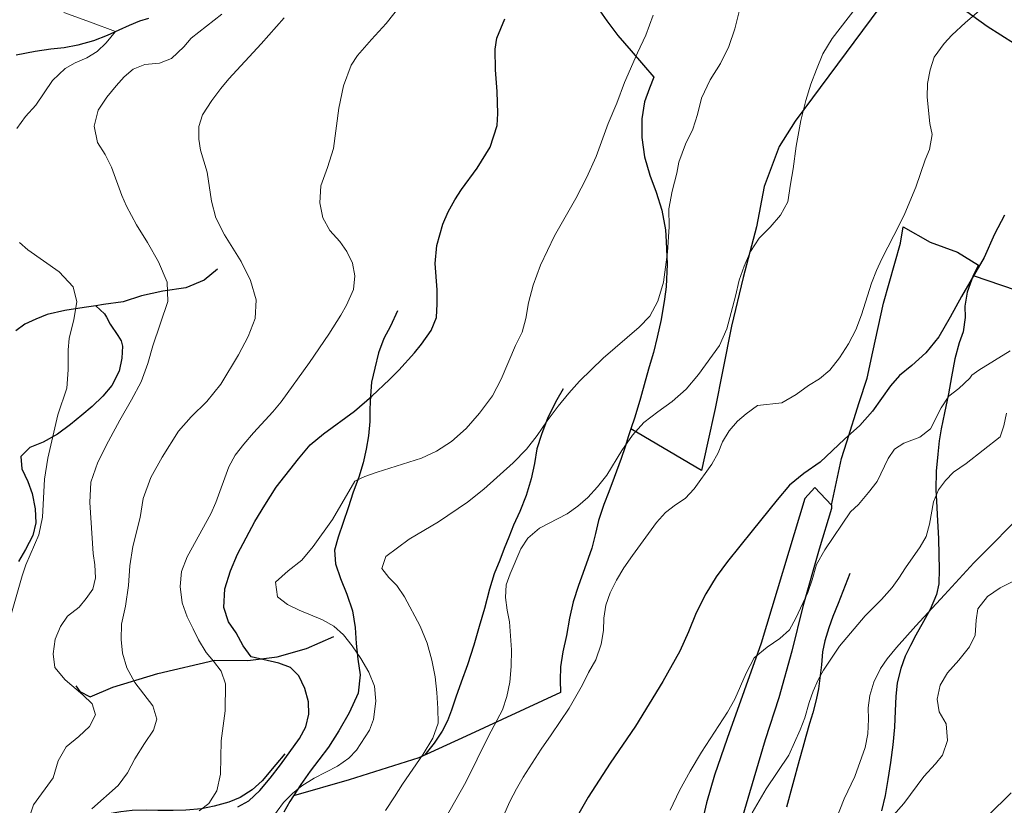
# Model space of a CAD drawing. Units: millimetres. Extents: x 527105 to 532105, y 4516728 to 4521728.
# Drawn here: x 530125 to 530482, y 4518008 to 4518293 of the extents above; entities that cross this region are included whole.
import ezdxf

# ---------------------------------------------------------------- set-up
doc = ezdxf.new("R2010")
doc.units = ezdxf.units.MM
for name, color, linetype, lineweight in [('03.02-Fiume non rap.', 5, 'Continuous', 30), ('05.01-Curva dir.', 7, 'Continuous', 30), ('05.02-Curva ord.', 7, 'Continuous', 0), ('Turbine', 1, 'Continuous', 30)]:
    doc.layers.add(name, color=color, linetype=linetype, lineweight=lineweight)
doc.layers.add('05.06-Scarp.ciglio', color=7, linetype='Continuous')
doc.layers.add('06.10-Coltura agrar.', color=7, linetype='Continuous')

# ---------------------------------------------------------------- blocks, each defined once
blk = doc.blocks.new('A$C69567B29')
at = {"layer": 'Turbine', "color": 1, "lineweight": 30, "elevation": 1281.59}
blk.add_lwpolyline([(2643.72, 677.02), (2643.72, 677.02)], dxfattribs=at)

msp = doc.modelspace()

# ---------------------------------------------------------------- linework, layer by layer
at = {"layer": '03.02-Fiume non rap.', "linetype": 'Continuous'}
for points in [[(530171.427, 4518293.161, 956.227), (530168.215, 4518292.094, 955.942), (530164.438, 4518290.531, 955.166), (530160.664, 4518288.906, 954.31), (530156.465, 4518287.008, 953.528), (530151.449, 4518284.984, 952.933), (530145.832, 4518283.438, 952.347), (530140.813, 4518282.5, 951.698), (530136.082, 4518282.023, 951.115), (530130.359, 4518281.172, 950.58), (530123.461, 4518279.797, 950.178)], [(530196.441, 4518202.305, 963.466), (530191.547, 4518198.266, 962.047), (530184.93, 4518195.453, 960.74), (530176.559, 4518194.313, 959.885), (530168.922, 4518192.578, 959.188), (530162.262, 4518190.461, 958.402), (530155.094, 4518189.391, 957.554), (530152.296, 4518188.969, 957.231), (530148.051, 4518188.328, 956.743), (530141.133, 4518187.273, 955.647), (530134.688, 4518185.805, 954.2), (530130.539, 4518184.094, 953.81), (530126.586, 4518182.328, 953.785), (530123.371, 4518179.852, 952.99)]]:
    msp.add_polyline3d(points, dxfattribs=at)
at = {"layer": '05.01-Curva dir.', "linetype": 'Continuous'}
for points in [[(530203.832, 4518007.367, 975), (530207.824, 4518009.516, 975), (530211.723, 4518013.242, 975), (530215.512, 4518017.727, 975), (530219.281, 4518022.586, 975), (530226.125, 4518032.141, 975), (530228.406, 4518036.336, 975), (530229.527, 4518040.914, 975), (530229.441, 4518045.477, 975), (530228.133, 4518050.281, 975), (530225.891, 4518054.844, 975), (530222.852, 4518057.828, 975), (530218.629, 4518059.477, 975), (530208.59, 4518061.789, 975), (530205.75, 4518065.68, 975), (530203.242, 4518070.414, 975), (530200.398, 4518074.43, 975), (530198.746, 4518079.656, 975), (530199.039, 4518086.336, 975), (530201.113, 4518092.938, 975), (530203.727, 4518098.992, 975), (530209.934, 4518110.734, 975), (530213.566, 4518116.727, 975), (530217.742, 4518123.195, 975), (530225.746, 4518133.523, 975), (530230.012, 4518138.539, 975), (530234.848, 4518142.508, 975), (530246.023, 4518150.742, 975), (530252.356, 4518156.203, 975), (530258.715, 4518162.234, 975), (530262.121, 4518165.68, 975), (530267.773, 4518171.922, 975), (530270.313, 4518175.063, 975), (530273.883, 4518179.969, 975), (530275.75, 4518184.781, 975), (530276.019, 4518189.75, 975), (530276.031, 4518194.758, 975), (530275.32, 4518204.367, 975), (530275.941, 4518210.875, 975), (530278.074, 4518218.617, 975), (530279.965, 4518222.984, 975), (530282.43, 4518227.383, 975), (530284.805, 4518231.086, 975), (530290.551, 4518238.859, 975), (530295.231, 4518246.438, 975), (530297.734, 4518254.328, 975), (530298.039, 4518258.727, 975), (530297.75, 4518266.641, 975), (530297.211, 4518274.477, 975), (530297.008, 4518282.016, 975), (530297.656, 4518285.992, 975), (530300.59, 4518293.023, 975)], [(530481.637, 4518221.836, 1000), (530478.063, 4518214.891, 1000), (530474.32, 4518206.477, 1000), (530466.039, 4518192.398, 1000), (530461.926, 4518184.852, 1000), (530457.793, 4518177.68, 1000), (530453.133, 4518171.875, 1000), (530448.074, 4518167.383, 1000), (530443.535, 4518163.742, 1000), (530440.34, 4518159.93, 1000), (530433.848, 4518150.844, 1000), (530429.156, 4518145.547, 1000), (530423.68, 4518140.648, 1000), (530414.793, 4518132.305, 1000), (530408.891, 4518128.133, 1000), (530403.754, 4518123.953, 1000), (530399.25, 4518118.664, 1000), (530390.16, 4518107.453, 1000), (530381.316, 4518096.32, 1000), (530377.09, 4518090.672, 1000), (530373.394, 4518084.609, 1000), (530369.945, 4518077.672, 1000), (530367.129, 4518070.773, 1000), (530363.938, 4518063.789, 1000), (530357.875, 4518052.828, 1000), (530347.949, 4518036.547, 1000), (530338.734, 4518023.172, 1000), (530330.723, 4518010.883, 1000), (530327.336, 4518004.969, 1000)], [(530484.004, 4518012.445, 1025), (530475.629, 4518004.063, 1025)]]:
    msp.add_polyline3d(points, dxfattribs=at)
at = {"layer": '05.02-Curva ord.', "linetype": 'Continuous'}
for points in [[(530265.438, 4518301.359, 970), (530257.547, 4518291.297, 970), (530252.184, 4518285.516, 970), (530247.141, 4518279.75, 970), (530244.883, 4518276.188, 970), (530242.102, 4518268.656, 970), (530240.434, 4518260.625, 970), (530238.465, 4518245.977, 970), (530236.285, 4518239.055, 970), (530233.894, 4518232.438, 970), (530233.504, 4518226.32, 970), (530234.598, 4518220.867, 970), (530237.16, 4518216.266, 970), (530240.769, 4518212.227, 970), (530243.336, 4518208.641, 970), (530245.367, 4518204.453, 970), (530246.152, 4518199.867, 970), (530245.691, 4518194.891, 970), (530243.18, 4518189.211, 970), (530241.18, 4518185.602, 970), (530236.777, 4518178.672, 970), (530229.785, 4518168.414, 970), (530219.547, 4518154.148, 970), (530216.527, 4518150.539, 970), (530209.5, 4518142.938, 970), (530205.945, 4518138.789, 970), (530202.824, 4518134.797, 970), (530200.539, 4518130.656, 970), (530195.867, 4518117.68, 970), (530193.965, 4518113.508, 970), (530185.453, 4518097.953, 970), (530183.359, 4518092.68, 970), (530182.93, 4518087.266, 970), (530183.606, 4518081.336, 970), (530185.375, 4518076.242, 970), (530187.664, 4518071.938, 970), (530189.5, 4518067.859, 970), (530192.316, 4518063.273, 970), (530194.977, 4518060.203, 970), (530197.805, 4518056.5, 970), (530199.348, 4518051.961, 970), (530199.184, 4518042.117, 970), (530197.809, 4518031.313, 970), (530197.469, 4518019.164, 970), (530196.184, 4518013.125, 970), (530193.293, 4518008.508, 970), (530189.766, 4518005.945, 970)], [(530385.523, 4518295.703, 985), (530383.879, 4518289.383, 985), (530381.723, 4518283.031, 985), (530378.676, 4518276.82, 985), (530374.973, 4518270.883, 985), (530371.883, 4518264.289, 985), (530370.406, 4518258.297, 985), (530368.695, 4518253.055, 985), (530365.977, 4518247.625, 985), (530363.652, 4518241.008, 985), (530362.879, 4518237.023, 985), (530361.242, 4518230.516, 985), (530359.977, 4518224.156, 985), (530360.059, 4518217.625, 985), (530359.539, 4518208.398, 985), (530358.043, 4518197.516, 985), (530356.051, 4518190.609, 985), (530353.074, 4518185.219, 985), (530349.191, 4518181.242, 985), (530336.231, 4518170.047, 985), (530327.602, 4518161.656, 985), (530323.738, 4518157.359, 985), (530319.84, 4518152.555, 985), (530315.906, 4518147.305, 985), (530312.231, 4518142.008, 985), (530308.41, 4518137.016, 985), (530303.637, 4518132.031, 985), (530292.981, 4518122.5, 985), (530287.051, 4518117.758, 985), (530276.563, 4518110.711, 985), (530265.902, 4518104.422, 985), (530257.406, 4518098.063, 985), (530255.953, 4518093.789, 985), (530258.566, 4518090.461, 985), (530261.469, 4518087.586, 985), (530264.191, 4518083.5, 985), (530269.914, 4518072.867, 985), (530272.445, 4518066.68, 985), (530274.152, 4518060.5, 985), (530275.344, 4518054.477, 985), (530275.941, 4518048.805, 985), (530276.293, 4518043.055, 985), (530276.363, 4518037.664, 985), (530274.473, 4518032.219, 985), (530270.953, 4518026.422, 985), (530263.488, 4518015.625, 985), (530260.598, 4518010.945, 985), (530257.277, 4518006.047, 985)], [(530427.832, 4518297.063, 990), (530419.246, 4518285.883, 990), (530415.84, 4518280.281, 990), (530413.453, 4518274.68, 990), (530411.492, 4518269.359, 990), (530409.633, 4518263.344, 990), (530407.785, 4518256.188, 990), (530406.133, 4518246.82, 990), (530405.047, 4518238.57, 990), (530404.047, 4518233.055, 990), (530403.106, 4518226.648, 990), (530400.477, 4518221.859, 990), (530396.742, 4518217.508, 990), (530392.734, 4518213.523, 990), (530389.535, 4518208.695, 990), (530387.324, 4518203.289, 990), (530385.535, 4518198.297, 990), (530384.172, 4518192.5, 990), (530381.023, 4518180.633, 990), (530378.34, 4518174.633, 990), (530370.793, 4518164.086, 990), (530366.293, 4518158.805, 990), (530361.176, 4518154.242, 990), (530356.004, 4518150.563, 990), (530350.973, 4518146.703, 990), (530346.813, 4518142.07, 990), (530343.019, 4518136.578, 990), (530337.539, 4518127.547, 990), (530334.113, 4518123.344, 990), (530330.664, 4518119.516, 990), (530327.051, 4518116.313, 990), (530323.16, 4518113.539, 990), (530313.066, 4518108.359, 990), (530308.902, 4518104.805, 990), (530306.348, 4518100.906, 990), (530302.457, 4518091.852, 990), (530301.051, 4518087.828, 990), (530300.82, 4518083.25, 990), (530301.356, 4518078.648, 990), (530302.242, 4518074.453, 990), (530302.992, 4518064.219, 990), (530302.91, 4518058.25, 990), (530302.371, 4518052.5, 990), (530301.289, 4518047.297, 990), (530299.734, 4518042.57, 990), (530294.609, 4518032.93, 990), (530286.484, 4518016.258, 990), (530276.684, 4517998.977, 990)], [(530472.449, 4518295.898, 995), (530467.496, 4518291.727, 995), (530462.512, 4518287.109, 995), (530459.84, 4518284.094, 995), (530456.211, 4518279.055, 995), (530454.707, 4518274.516, 995), (530453.738, 4518269.57, 995), (530453.598, 4518264.617, 995), (530454.555, 4518255.094, 995), (530455.434, 4518251.086, 995), (530454.426, 4518245.695, 995), (530452.945, 4518241.859, 995), (530449.484, 4518232, 995), (530445.559, 4518222.438, 995), (530443.758, 4518218.648, 995), (530437.164, 4518206, 995), (530435.262, 4518201.82, 995), (530433.387, 4518197.141, 995), (530429.828, 4518185.758, 995), (530427.813, 4518180.242, 995), (530425.07, 4518175.25, 995), (530421.887, 4518170.172, 995), (530418.352, 4518165.703, 995), (530414.547, 4518162.555, 995), (530410.574, 4518160.031, 995), (530406.199, 4518156.844, 995), (530400.988, 4518153.797, 995), (530392.16, 4518152.883, 995), (530387.973, 4518149.773, 995), (530384.891, 4518147.172, 995), (530381.805, 4518143.688, 995), (530379.449, 4518139.609, 995), (530377.852, 4518135.641, 995), (530375.621, 4518131.57, 995), (530369.184, 4518122.68, 995), (530365.906, 4518119.18, 995), (530362.367, 4518116.813, 995), (530358.727, 4518114.047, 995), (530355.519, 4518110.43, 995), (530346.797, 4518098.414, 995), (530343.703, 4518093.977, 995), (530341.055, 4518089.5, 995), (530338.731, 4518084.914, 995), (530337.16, 4518080.445, 995), (530336.492, 4518075.766, 995), (530336.258, 4518071.313, 995), (530335.477, 4518066.375, 995), (530333.539, 4518060.68, 995), (530330.902, 4518056.008, 995), (530328.758, 4518051.633, 995), (530323.879, 4518043.148, 995), (530317.359, 4518033.422, 995), (530313.676, 4518028.25, 995), (530307.25, 4518018.086, 995), (530304.777, 4518013.875, 995), (530302.387, 4518009.352, 995), (530300.043, 4518004.07, 995)], [(530140.731, 4518295.313, 955), (530150.402, 4518291.773, 955), (530159.492, 4518288.375, 955), (530156.059, 4518284.313, 955), (530152.762, 4518281.133, 955), (530149.094, 4518278.813, 955), (530144.82, 4518277.094, 955), (530141.266, 4518274.977, 955), (530136.582, 4518270.633, 955), (530130.586, 4518261.703, 955), (530126.902, 4518257.609, 955), (530123.742, 4518253.227, 955)], [(530198.004, 4518294.727, 960), (530186.859, 4518285.992, 960), (530184.195, 4518282.852, 960), (530179.754, 4518278.648, 960), (530175.352, 4518276.922, 960), (530170.117, 4518276.414, 960), (530165.902, 4518274.758, 960), (530162.578, 4518272.023, 960), (530159.668, 4518268.734, 960), (530156.363, 4518264.664, 960), (530153.227, 4518259.836, 960), (530151.734, 4518254.102, 960), (530152.918, 4518248.211, 960), (530155.66, 4518243.805, 960), (530158.035, 4518239.188, 960), (530161.703, 4518228.945, 960), (530163.398, 4518225.047, 960), (530167.043, 4518218.289, 960), (530171.047, 4518211.93, 960), (530175.023, 4518204.938, 960), (530178.141, 4518197.516, 960), (530178.438, 4518190.555, 960), (530173.008, 4518174.422, 960), (530171.168, 4518168.094, 960), (530168.781, 4518161.414, 960), (530165.305, 4518154.914, 960), (530161, 4518147.484, 960), (530156.949, 4518139.945, 960), (530153.098, 4518132.344, 960), (530150.496, 4518125.016, 960), (530150.113, 4518117.695, 960), (530151.426, 4518099.25, 960), (530151.996, 4518095.031, 960), (530152.152, 4518090.406, 960), (530151.195, 4518086.289, 960), (530148.801, 4518082.906, 960), (530146.262, 4518079.773, 960), (530142.019, 4518076.469, 960), (530139.516, 4518072.766, 960), (530137.637, 4518068.141, 960), (530136.824, 4518062.766, 960), (530137.438, 4518057.852, 960), (530141.258, 4518053.453, 960), (530147.621, 4518047.938, 960), (530150.992, 4518044.648, 960), (530152.25, 4518040.664, 960), (530150.094, 4518036.469, 960), (530146.191, 4518032.805, 960), (530141.594, 4518029.102, 960), (530138.731, 4518023.977, 960), (530136.816, 4518017.898, 960), (530129.731, 4518008.141, 960), (530127.902, 4518002.695, 960)], [(530150.828, 4518006.625, 965), (530160.465, 4518015.078, 965), (530163.867, 4518019.664, 965), (530166.481, 4518024.711, 965), (530169.949, 4518030.313, 965), (530173.273, 4518035.148, 965), (530174.492, 4518039.094, 965), (530172.988, 4518044.016, 965), (530166.449, 4518052.438, 965), (530163.59, 4518057.727, 965), (530161.996, 4518063.086, 965), (530161.57, 4518068.008, 965), (530161.676, 4518073.602, 965), (530163.055, 4518080.156, 965), (530164.121, 4518087.648, 965), (530164.644, 4518094.719, 965), (530165.742, 4518101.703, 965), (530168.406, 4518112.211, 965), (530169.508, 4518119.125, 965), (530172.223, 4518126.719, 965), (530176.406, 4518134.078, 965), (530182.242, 4518143.508, 965), (530186.941, 4518148.68, 965), (530192.504, 4518154.281, 965), (530197.641, 4518160.625, 965), (530203.981, 4518171.164, 965), (530207.508, 4518177.852, 965), (530210.035, 4518184.344, 965), (530210.383, 4518191.156, 965), (530208.371, 4518198.141, 965), (530204.973, 4518204.984, 965), (530198.926, 4518214.703, 965), (530195.762, 4518220.859, 965), (530194.254, 4518226.859, 965), (530192.727, 4518237.422, 965), (530190.211, 4518245.398, 965), (530189.648, 4518249.422, 965), (530189.625, 4518253.992, 965), (530190.953, 4518258.258, 965), (530194.387, 4518263.352, 965), (530197.672, 4518267.805, 965), (530200.57, 4518271.281, 965), (530212.301, 4518283.984, 965), (530220.555, 4518293.305, 965)], [(530215.793, 4518002.641, 980), (530220.301, 4518008.875, 980), (530223.652, 4518012.25, 980), (530226.977, 4518014.93, 980), (530231.441, 4518017.742, 980), (530239.93, 4518022.125, 980), (530244.008, 4518025.039, 980), (530246.813, 4518027.938, 980), (530251.453, 4518035.133, 980), (530252.93, 4518039.031, 980), (530253.859, 4518045.688, 980), (530253.344, 4518051.047, 980), (530251.258, 4518056.125, 980), (530248.418, 4518061.094, 980), (530245.219, 4518065.727, 980), (530242.121, 4518069.727, 980), (530238.633, 4518072.813, 980), (530234.434, 4518075.094, 980), (530225.965, 4518078.703, 980), (530221.781, 4518080.672, 980), (530218.188, 4518083.438, 980), (530217.418, 4518088.852, 980), (530222.059, 4518092.875, 980), (530226.961, 4518096.789, 980), (530231.106, 4518101.672, 980), (530238.063, 4518111.484, 980), (530246.168, 4518125.367, 980), (530249.871, 4518127.055, 980), (530254.281, 4518128.648, 980), (530270.348, 4518133.688, 980), (530275.777, 4518136.242, 980), (530281.269, 4518139.805, 980), (530286.574, 4518144.445, 980), (530291.434, 4518150.07, 980), (530296.129, 4518156.383, 980), (530299.258, 4518162.352, 980), (530304.414, 4518174.594, 980), (530306.789, 4518179.367, 980), (530308.199, 4518184.406, 980), (530309.125, 4518190.047, 980), (530310.828, 4518196.492, 980), (530313.438, 4518203.695, 980), (530318.566, 4518214.352, 980), (530326.309, 4518227.891, 980), (530330.172, 4518235.359, 980), (530333.633, 4518243.117, 980), (530338.051, 4518255.063, 980), (530341.09, 4518262.484, 980), (530343.875, 4518269.891, 980), (530348.617, 4518280.648, 980), (530351.652, 4518287.109, 980), (530354.258, 4518294.375, 980)], [(530124.656, 4518211.977, 955), (530127.676, 4518209.297, 955), (530139.016, 4518201.234, 955), (530144.102, 4518195.891, 955), (530145.387, 4518190.383, 955), (530144.313, 4518184.039, 955), (530142.641, 4518177.086, 955), (530142.316, 4518173, 955), (530142.246, 4518165.766, 955), (530141.824, 4518159.141, 955), (530138.543, 4518149.422, 955), (530134.988, 4518133.789, 955), (530133.742, 4518126.094, 955), (530132.984, 4518112.406, 955), (530131.66, 4518105.984, 955), (530126.934, 4518095.031, 955), (530125.586, 4518091.078, 955), (530121.508, 4518076.742, 955)], [(530483.672, 4518172.648, 1005), (530472.356, 4518165.68, 1005), (530469.863, 4518163.883, 1005), (530469.047, 4518162.688, 1005), (530465.148, 4518158.961, 1005), (530461.445, 4518156.203, 1005), (530458.656, 4518151.969, 1005), (530454.863, 4518144.375, 1005), (530450.926, 4518141.344, 1005), (530445.152, 4518139.219, 1005), (530441.793, 4518137.047, 1005), (530439.527, 4518133.609, 1005), (530435.461, 4518125.305, 1005), (530432.406, 4518121.313, 1005), (530428.734, 4518116.969, 1005), (530425.789, 4518114.25, 1005), (530416.535, 4518100.484, 1005), (530413.559, 4518095.164, 1005), (530411.992, 4518089.617, 1005), (530410.367, 4518085.008, 1005), (530406.043, 4518075.734, 1005), (530403.699, 4518071.469, 1005), (530400.273, 4518068.344, 1005), (530395.641, 4518065.211, 1005), (530390.863, 4518061.367, 1005), (530388.023, 4518055.859, 1005), (530383.906, 4518046.344, 1005), (530381.269, 4518041.68, 1005), (530371.805, 4518027.211, 1005), (530367.719, 4518020.297, 1005), (530363.891, 4518013.273, 1005), (530360.453, 4518006.148, 1005)], [(530482.375, 4518150.109, 1010), (530481.453, 4518145.422, 1010), (530480.039, 4518141.531, 1010), (530467.746, 4518131.836, 1010), (530463.117, 4518128.633, 1010), (530460.25, 4518125.672, 1010), (530457.734, 4518122.219, 1010), (530455.961, 4518117.922, 1010), (530454.488, 4518109.773, 1010), (530453.238, 4518105.32, 1010), (530451.055, 4518101.57, 1010), (530445.738, 4518094.008, 1010), (530443.363, 4518090.25, 1010), (530440.91, 4518086.805, 1010), (530437.109, 4518082.508, 1010), (530431.121, 4518076.563, 1010), (530421.887, 4518065.656, 1010), (530416.07, 4518056.93, 1010), (530414.125, 4518053.383, 1010), (530412.34, 4518049.344, 1010), (530410.883, 4518045.125, 1010), (530409.25, 4518039.633, 1010), (530407.613, 4518035.219, 1010), (530403.469, 4518026.148, 1010), (530395.328, 4518013.914, 1010), (530390.211, 4518005.164, 1010)], [(530488.137, 4518113.719, 1015), (530477.742, 4518103.063, 1015), (530470.504, 4518095.828, 1015), (530459.914, 4518084.148, 1015), (530449.555, 4518072.922, 1015), (530442.539, 4518065.133, 1015), (530439.176, 4518060.992, 1015), (530436.719, 4518057.547, 1015), (530434.297, 4518052.516, 1015), (530432.871, 4518047.734, 1015), (530432.254, 4518043.25, 1015), (530432.375, 4518039.195, 1015), (530432.07, 4518033.789, 1015), (530431.164, 4518028.844, 1015), (530427.418, 4518018.398, 1015), (530423.594, 4518010.297, 1015), (530420.18, 4518001.719, 1015)], [(530485.117, 4518089.227, 1020), (530480.125, 4518086.773, 1020), (530475.434, 4518083.563, 1020), (530471.957, 4518079.164, 1020), (530471.32, 4518075, 1020), (530471.019, 4518069.531, 1020), (530468.922, 4518065.406, 1020), (530465.035, 4518060.469, 1020), (530460.996, 4518055.914, 1020), (530458.344, 4518051.5, 1020), (530457.191, 4518046.414, 1020), (530457.914, 4518041.828, 1020), (530460.531, 4518037.414, 1020), (530461.027, 4518031.352, 1020), (530459.191, 4518026.039, 1020), (530456.652, 4518022.906, 1020), (530452.426, 4518018.328, 1020), (530445.144, 4518008.625, 1020), (530432.023, 4517993.742, 1020)]]:
    msp.add_polyline3d(points, dxfattribs=at)
at = {"layer": '05.06-Scarp.ciglio', "linetype": 'Continuous'}
for points in [[(530470.277, 4518199.953, 1000.22), (530468.168, 4518193.922, 1000.22), (530467.273, 4518188.789, 1000.22), (530467.391, 4518184.734, 1000.226), (530466.633, 4518179.484, 1001.455), (530465.219, 4518175.594, 1003.045), (530463.668, 4518169.789, 1004.733), (530462.477, 4518163.242, 1006.06), (530461.332, 4518157.016, 1006.528), (530459.844, 4518150.141, 1006.744), (530458.672, 4518144.359, 1006.956), (530457.918, 4518140.055, 1006.959), (530457.457, 4518135.141, 1006.962), (530456.938, 4518129.023, 1007.722), (530456.777, 4518122.281, 1008.729), (530457.031, 4518118.109, 1009.239), (530457.394, 4518111.023, 1010.211), (530457.719, 4518104.641, 1010.997), (530457.891, 4518098.68, 1011.849), (530457.953, 4518093.484, 1012.992), (530457.891, 4518088.211, 1013.227), (530456.988, 4518084.289, 1015.206), (530454.715, 4518078.883, 1017.353), (530452.254, 4518074.484, 1018.474), (530449.566, 4518069.625, 1018.563), (530447.574, 4518065.82, 1018.566), (530445.652, 4518061.961, 1018.566), (530444.019, 4518057.484, 1018.576), (530442.688, 4518052.258, 1018.579), (530442.219, 4518047.414, 1018.579), (530441.965, 4518042.195, 1018.579), (530441.758, 4518036.211, 1018.579), (530441.191, 4518029.836, 1018.579), (530440.316, 4518023.375, 1018.572), (530439.352, 4518017.281, 1018.557), (530438.371, 4518011.516, 1018.968), (530437.125, 4518005.914, 1019.83)], [(530261.711, 4518187.102, 973.401), (530259.066, 4518181.547, 973.594), (530256.734, 4518177.094, 974), (530254.824, 4518171.961, 974.393), (530253.387, 4518166.352, 974.798), (530252.297, 4518161.336, 975.311), (530251.836, 4518156.359, 975.805), (530251.688, 4518151.531, 976.299), (530251.578, 4518147.016, 976.923), (530251.137, 4518141.789, 977.724), (530250.348, 4518136.977, 978.56), (530249.188, 4518132.086, 979.4), (530247.598, 4518126.914, 980.128), (530245.644, 4518121.398, 980.518), (530243.766, 4518115.766, 980.685), (530241.938, 4518110.391, 981.107), (530240.102, 4518105.07, 981.544), (530238.863, 4518100.367, 981.93), (530239.16, 4518095.5, 982.25), (530241.008, 4518090.156, 982.38), (530243.324, 4518084.391, 982.386), (530245.402, 4518078.359, 981.917), (530246.34, 4518072.328, 981.319), (530246.625, 4518066.57, 980.404), (530247.289, 4518060.836, 979.606), (530248.141, 4518055.18, 979.368), (530247.398, 4518048.594, 979.374), (530244.086, 4518041.477, 979.396), (530240.359, 4518034.906, 979.754), (530236.594, 4518029.031, 979.792), (530233.195, 4518024.383, 979.792), (530230.016, 4518020.32, 980.175), (530226.629, 4518015.477, 980.245), (530222.625, 4518009.273, 980.28), (530220.449, 4518005.398, 980.502)], [(530321.676, 4518158.883, 984.308), (530319.379, 4518154.938, 984.429), (530316.152, 4518148.461, 984.59), (530313.801, 4518142.289, 984.774), (530312.211, 4518137.117, 985.218), (530311.328, 4518131.797, 985.81), (530310.078, 4518126.266, 986.468), (530308.285, 4518120.25, 987.102), (530305.969, 4518114.469, 987.83), (530303.738, 4518109.445, 988.565), (530302.035, 4518105.086, 989.287), (530300.313, 4518101.047, 989.914), (530298.727, 4518096.828, 990.335), (530296.746, 4518091.82, 990.44), (530294.988, 4518086.32, 990.437), (530293.195, 4518079.234, 990.275), (530291.305, 4518072.773, 990.012), (530289.367, 4518065.992, 989.835), (530287.07, 4518058.875, 989.629), (530284.727, 4518052.508, 989.227), (530282.836, 4518047.063, 988.787), (530281.219, 4518042.398, 988.175), (530279.801, 4518038.57, 987.45), (530277.867, 4518034.836, 987.133), (530274.961, 4518030.469, 986.791), (530271.535, 4518026.266, 985.927)], [(530418.91, 4518116.75, 1002.969), (530412.941, 4518123.117, 1002.969), (530409.313, 4518119.148, 1002.969), (530393.457, 4518066.727, 1005.265), (530381.09, 4518032.086, 1007.285), (530376.496, 4518018.867, 1007.646), (530373.613, 4518008.852, 1008.346), (530370.672, 4517995.664, 1008.634), (530367.516, 4517978.656, 1009.312), (530366.867, 4517973.672, 1009.344), (530363.543, 4517957.352, 1009.86), (530359.465, 4517950.313, 1010.326), (530350.801, 4517944.578, 1009.467)], [(530418.91, 4518116.75, 1004.118), (530418.922, 4518115.547, 1004.239), (530414.484, 4518100.805, 1005.192), (530408.582, 4518079.953, 1006.167), (530404.613, 4518063.781, 1006.927), (530399.863, 4518046.867, 1008.143), (530394.891, 4518031.594, 1009.394), (530389.195, 4518012.461, 1010.196), (530385.566, 4518000.125, 1010.69), (530381.242, 4517984.633, 1011.225), (530377.519, 4517966.445, 1011.539), (530374.156, 4517951.502, 1012.254)], [(530425.621, 4518091.898, 1007.174), (530423.098, 4518085.406, 1007.184), (530421.394, 4518081.047, 1007.561), (530419.461, 4518076.297, 1007.931), (530417.93, 4518072.273, 1008.2), (530416.508, 4518067.492, 1008.511), (530415.734, 4518063.508, 1008.799), (530415.316, 4518058.852, 1009.138), (530414.199, 4518050.086, 1009.597), (530413.359, 4518046.164, 1009.806), (530412.184, 4518041.461, 1010.11), (530411.027, 4518037.523, 1010.424), (530409.664, 4518032.805, 1010.804), (530408.508, 4518028.867, 1011.086), (530407.207, 4518024.156, 1011.364), (530404.992, 4518015.711, 1011.747), (530402.586, 4518007.25, 1012.207)], [(530145.07, 4518051.273, 960.138), (530146.531, 4518049.203, 960.166), (530150.266, 4518047.273, 962.925), (530158.434, 4518050.688, 965.544), (530174.82, 4518055.68, 968.375), (530195.402, 4518060.547, 971.834), (530207.465, 4518060.453, 974.427), (530218.109, 4518061.734, 977.705), (530228.715, 4518064.719, 979.434), (530238.606, 4518069.07, 980.036)], [(530220.879, 4518026.555, 975.39), (530217.559, 4518022.734, 975.137), (530212.656, 4518016.727, 974.415), (530209.043, 4518013.523, 974.12), (530204.641, 4518010.781, 973.81), (530200.555, 4518009.078, 973.531), (530195.254, 4518007.547, 973.116), (530190.676, 4518006.633, 972.689), (530185, 4518006.102, 972.125), (530180.367, 4518006.07, 971.583), (530174.848, 4518006.055, 970.839), (530170.594, 4518006.117, 970.133), (530165.457, 4518006.055, 969.157), (530161.363, 4518005.555, 968.236), (530156.465, 4518004.688, 966.507), (530148.43, 4518003.25, 963.394), (530142.91, 4518003.227, 962.823), (530137.652, 4518004.117, 961.458), (530133.676, 4518004.828, 960.964)]]:
    msp.add_polyline3d(points, dxfattribs=at)
at = {"layer": '06.10-Coltura agrar.', "linetype": 'Continuous'}
for points in [[(530346.967, 4518352.318, 977.29), (530354.34, 4518350.539, 978.735), (530372.234, 4518343.188, 980.562), (530394.25, 4518335.953, 983.13), (530409.254, 4518330.266, 984.641), (530421.25, 4518324.969, 988.061), (530433.199, 4518317.383, 988.888), (530445.508, 4518309.547, 990.917), (530447.125, 4518308.516, 991.184), (530462.781, 4518299.375, 994.399), (530475.387, 4518290.367, 995.181), (530485.219, 4518284.109, 998.478), (530497.93, 4518274.414, 1000.169), (530510.852, 4518260.156, 1002.031), (530519.352, 4518248.68, 1003.076), (530530.539, 4518236.859, 1004.802), (530540.344, 4518228, 1004.989), (530549.629, 4518223.484, 1010.072)], [(530445.508, 4518309.547, 990.917), (530405.773, 4518255.875, 989.639), (530399.984, 4518246.703, 989.107), (530394.516, 4518232.219, 989.265), (530391.789, 4518217.586, 989.857), (530386.875, 4518199.203, 990.332), (530382.738, 4518181.625, 990.956), (530379.578, 4518165.766, 992.102), (530376.746, 4518151.758, 994.019), (530374.019, 4518139.156, 995.193), (530371.828, 4518129.25, 994.89), (530346.242, 4518144.398, 990.57)], [(530334.102, 4518297.148, 977.294), (530337.508, 4518292.219, 978.247), (530341.57, 4518287.008, 979.134), (530346.289, 4518281.391, 980.071), (530350.856, 4518276.211, 980.993), (530354.543, 4518271.867, 981.116), (530353.012, 4518267.836, 981.148), (530351.215, 4518262.969, 981.597), (530350.258, 4518256.758, 982.12), (530350.223, 4518250.031, 982.779), (530351.156, 4518242.977, 983.371), (530353.144, 4518236.375, 983.903), (530355.422, 4518230.227, 984.4), (530357.406, 4518223.688, 984.749), (530358.727, 4518216.531, 985.002), (530359.051, 4518212.234, 985.132), (530359.422, 4518204.07, 985.278), (530358.969, 4518195.797, 985.294), (530358.481, 4518191.328, 985.439), (530357.215, 4518183.953, 985.936), (530355.758, 4518177.641, 986.801), (530354.383, 4518172.039, 986.981), (530352.926, 4518166.813, 987.181), (530351.461, 4518161.648, 988.929), (530349.68, 4518155.445, 989.86), (530347.68, 4518148.664, 990.494), (530346.242, 4518144.398, 990.57), (530345.367, 4518141.797, 990.617), (530344.211, 4518137.852, 990.62), (530342.758, 4518133.578, 990.627), (530340.129, 4518126.688, 991.526), (530338.281, 4518121.563, 992.001), (530336.402, 4518117.008, 992.413), (530334.535, 4518111.188, 992.913), (530333.363, 4518106.422, 993.29), (530332.098, 4518101.141, 993.686), (530329.441, 4518093.68, 994.313), (530327.207, 4518087.641, 994.75), (530325.348, 4518081.695, 994.766), (530324.055, 4518075.773, 993.784), (530322.918, 4518069.422, 993.084), (530321.629, 4518063.508, 992.97), (530320.75, 4518058.063, 993.319), (530320.602, 4518053.227, 993.863), (530320.742, 4518048.797, 993.908), (530286.547, 4518033.016, 988.768), (530269.379, 4518025.18, 986.278), (530244.164, 4518017.18, 982.526), (530223.931, 4518011.296, 977.632)], [(530418.91, 4518116.75, 1004.121), (530422.523, 4518133.594, 1003.83), (530424.504, 4518139.617, 1001.832), (530429.031, 4518153.914, 999.111), (530431.922, 4518162.719, 997.306), (530433.883, 4518172.234, 997.065), (530437.82, 4518189.984, 996.327), (530443.922, 4518211.742, 995.048), (530444.961, 4518217.641, 995.029), (530454.691, 4518212.078, 997.734), (530464.563, 4518208.359, 999.779), (530472.266, 4518203.75, 999.814), (530470.277, 4518199.953, 1000.22), (530490.879, 4518192.953, 1004.562)], [(530155.094, 4518189.391, 957.554), (530152.296, 4518188.969, 956.907), (530155.422, 4518186.047, 957.287), (530156.258, 4518184.828, 957.446), (530157.551, 4518182.305, 957.826), (530160.273, 4518178.219, 958.463), (530161.469, 4518176.32, 958.691), (530161.973, 4518174.32, 958.703), (530161.727, 4518169.992, 958.089), (530160.742, 4518165.305, 956.831), (530158.078, 4518160.063, 956.641), (530154.824, 4518156.188, 956.632), (530151.051, 4518152.469, 956.17), (530147.242, 4518149.313, 955.286), (530143.199, 4518145.898, 954.469), (530138.461, 4518142.438, 953.902), (530133.238, 4518139.578, 953.459), (530128.473, 4518137.641, 953.158), (530125.18, 4518134.336, 953.196), (530125.516, 4518129.852, 954.092), (530127.699, 4518125.281, 955.039), (530129.231, 4518120.938, 955.375), (530130.328, 4518115.422, 955.615), (530130.637, 4518110.297, 955.634), (530129.461, 4518105.656, 955.273), (530126.785, 4518100.609, 954.564), (530124.254, 4518096.266, 954.048)]]:
    msp.add_polyline3d(points, dxfattribs=at)

# ---------------------------------------------------------------- block references
msp.add_blockref('A$C69567B29', (527776.195, 4517462.135, -1062.247))

doc.saveas('drawing.dxf')
